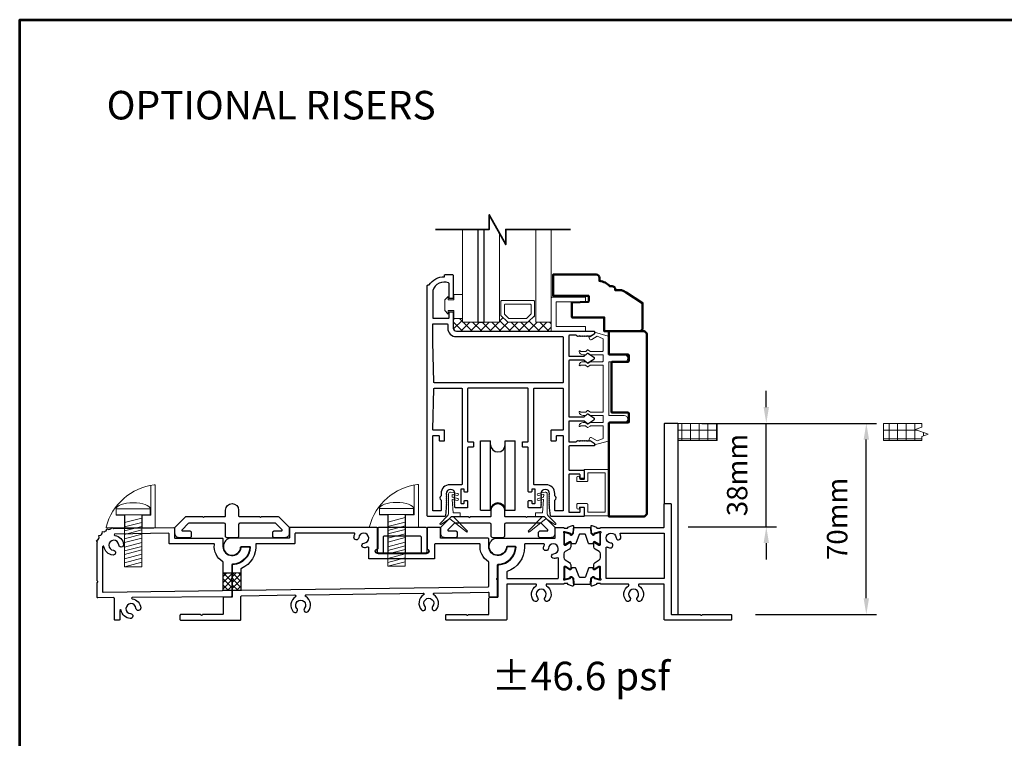
# Model space of a CAD drawing. Extents: x 3580 to 18535, y 9759 to 11775.
# Drawn here: x 17752 to 18115, y 10531 to 10795 of the extents above; entities that cross this region are included whole.
import ezdxf

# ---------------------------------------------------------------- set-up
doc = ezdxf.new("R2010")
doc.units = 0
doc.header["$LTSCALE"] = 250
doc.header["$MEASUREMENT"] = 0
doc.header["$PDMODE"] = 3
doc.header["$PDSIZE"] = -2
doc.layers.get('0').update_dxf_attribs({"color": 5, "linetype": 'CONTINUOUS', "lineweight": 20})
doc.layers.get('DEFPOINTS').update_dxf_attribs({"color": 2, "linetype": 'CONTINUOUS'})
for name, color, linetype, lineweight in [('1', 1, 'CONTINUOUS', 13), ('15A02$0$DIMENSION', 2, 'CONTINUOUS', 15), ('2', 2, 'CONTINUOUS', 25), ('6', 6, 'CONTINUOUS', 5), ('8', 7, 'CONTINUOUS', 35), ('9', 7, 'CONTINUOUS', 5), ('JAMB SEAL', 41, 'CONTINUOUS', 15), ('Symbol (ISO)', 7, 'CONTINUOUS', 15), ('Visible (ANSI)', 7, 'CONTINUOUS', 50)]:
    doc.layers.add(name, color=color, linetype=linetype, lineweight=lineweight)
for name, color, linetype in [('81020 DOOR PROFILE B', 90, 'CONTINUOUS'), ('LS-PP-003 THRESHOLD DRAIN', 31, 'CONTINUOUS'), ('Metal', 3, 'CONTINUOUS'), ('ROLLER', 33, 'CONTINUOUS')]:
    doc.layers.add(name, color=color, linetype=linetype)
doc.styles.add('Note Text (ISO)', font='tahoma.ttf')
doc.styles.add('ROMANS', font='romans')
doc.dimstyles.new('LWDEC', dxfattribs={"dimscale": 3, "dimtxt": 2.5, "dimasz": 2, "dimexe": 1.25, "dimexo": 3, "dimgap": 2, "dimtad": 1, "dimtoh": 1, "dimdec": 0, "dimzin": 11, "dimdsep": 46, "dimtxsty": 'ROMANS', "dimcen": 0, "dimdle": 1.5, "dimazin": 0, "dimtfac": 1, "dimtdec": 0, "dimtix": 1, "dimtmove": 0, "dimatfit": 3, "dimfxl": 0, "dimtzin": 0, "dimarcsym": 0})
pattern_1 = [(0, (9687.075, 7405.315), (0, 3.175), []), (90, (9687.075, 7405.315), (-3.175, 2e-16), [])]

# ---------------------------------------------------------------- blocks, each defined once
blk = doc.blocks.new('ROLLER')
for p, q in [((-0.25, -0.105), (-0.25, 0.895)), ((-0.25, 0.895), (-0.105, 0.895)), ((-0.25, -0.105), (-0.25, 0.895)), ((-0.25, 0.895), (-0.105, 0.895)), ((-0.105, -0.105), (-0.105, 0.895)), ((0.105, 0.895), (0.25, 0.895)), ((0.105, 0.895), (0.25, 0.895)), ((0.105, -0.105), (0.105, 0.895)), ((0.25, -0.105), (0.25, 0.895)), ((0.25, -0.105), (0.25, 0.895)), ((-0.25, -0.105), (-0.105, -0.105)), ((-0.25, -0.105), (-0.105, -0.105)), ((0.105, -0.105), (0.25, -0.105)), ((0.105, -0.105), (0.25, -0.105))]:
    blk.add_line(p, q)
for centre, start, end in [((0, 0.841), 180, 0), ((0, 0.841), 180, 0), ((0, -0.105), 0, 180), ((0, -0.105), 0, 180)]:
    blk.add_arc(centre, 0.105, start, end)
blk = doc.blocks.new('LS-PP-003 THRESHOLD DRAIN')
for p, q in [((0.005, 0.335), (0.005, 0.035)), ((0.705, 0.345), (0.015, 0.345)), ((0.715, 0.335), (0.715, 0.035)), ((0.085, 0.21), (0.085, -0.015)), ((0.625, 0.22), (0.095, 0.22)), ((0.635, 0.21), (0.635, -0.015)), ((0, -0.025), (0.075, -0.025)), ((0.72, -0.025), (0.645, -0.025))]:
    blk.add_line(p, q)
for centre, radius, start, end in [((0.015, 0.335), 0.01, 90, 180), ((0.705, 0.335), 0.01, 0, 90), ((0.095, 0.21), 0.01, 90, 180), ((0.625, 0.21), 0.01, 0, 90), ((0, 0), 0.025, 98.2132, 270), ((-0.005, 0.035), 0.01, 278.2132, 360), ((0.725, 0.035), 0.01, 180, 261.7868), ((0.72, 0), 0.025, 270, 81.7868), ((0.075, -0.015), 0.01, 270, 360), ((0.645, -0.015), 0.01, 180, 270)]:
    blk.add_arc(centre, radius, start, end)
blk = doc.blocks.new('screw')
for p, q in [((517.763, 145.567), (517.763, 145.479)), ((517.763, 145.567), (518.255, 145.567)), ((518.255, 145.479), (518.255, 145.567)), ((517.763, 145.479), (518.255, 145.479)), ((517.885, 144.729), (517.885, 145.479)), ((517.885, 145.369), (518.133, 145.434)), ((517.885, 145.304), (518.133, 145.368)), ((518.133, 145.479), (518.133, 144.729)), ((517.885, 145.248), (518.133, 145.313)), ((517.885, 145.197), (518.133, 145.262)), ((517.885, 145.134), (518.133, 145.199)), ((517.885, 145.079), (518.133, 145.144)), ((517.885, 145.013), (518.133, 145.078)), ((517.885, 144.958), (518.133, 145.023)), ((517.885, 144.907), (518.133, 144.972)), ((517.885, 144.844), (518.133, 144.909)), ((517.885, 144.786), (518.133, 144.851)), ((517.885, 144.729), (518.133, 144.794)), ((518.133, 144.729), (517.885, 144.729))]:
    blk.add_line(p, q)
blk.add_ellipse((518.009, 145.567), major_axis=(-0.246, 0), ratio=0.355691, start_param=3.141593, end_param=6.283185)
blk = doc.blocks.new('Short Stop')
blk.add_lwpolyline([(-2.77, 6.72, 0.490975), (-2.53, 6.4), (14.97, 6.4, 0.414214), (15.22, 6.66), (15.22, 21.99, 0.450914), (14.93, 22.25, 0.307236), (-2.77, 6.72)], format="xyb")
for points in [[(10.43, 6.4), (10.43, 11.08), (13.63, 11.08), (13.63, 22.04)], [(0.93, 14.26), (0.93, 11.08), (4.13, 11.08), (4.13, 6.4)], [(0.93, 11.08), (0.93, 11.22)]]:
    blk.add_lwpolyline(points)
at = {"xscale": 25.39999999999418, "yscale": 25.39999999999418, "zscale": 25.4}
blk.add_blockref('screw', (-13150.25, -3683.98), dxfattribs=at)
blk = doc.blocks.new('Tall Stop')
blk.add_lwpolyline([(5.15, -5.24, 0.414214), (5.4, -5.5), (22.91, -5.5, 0.414214), (23.17, -5.24), (23.17, 3.62, 0.414214), (22.91, 3.87), (20.37, 3.87, -0.414214), (20.12, 4.13), (20.12, 19.46, 0.450914), (19.83, 19.72, 0.307236), (2.13, 4.19, 0.490975), (2.37, 3.87), (4.88, 3.87, -0.414214), (5.13, 3.62), (5.13, -5.27)], format="xyb")
blk.add_lwpolyline([(5.83, 11.73), (5.83, 8.55), (9.03, 8.55), (9.03, -5.5), (15.33, -5.5), (15.33, 8.55), (18.53, 8.55), (18.53, 19.51)])
at = {"xscale": 25.39999999999418, "yscale": 25.39999999999418, "zscale": 25.4}
blk.add_blockref('screw', (-13145.35, -3686.51), dxfattribs=at)
blk = doc.blocks.new('*D1390')
at = {"layer": '2', "color": 0, "linetype": 'ByBlock', "lineweight": -2}
for p, q in [((18010.87, 10646.38), (18067.64, 10646.38)), ((18063.89, 10582.05), (18063.89, 10640.38)), ((18023.06, 10576.05), (18067.64, 10576.05))]:
    blk.add_line(p, q, dxfattribs=at)
at = {"layer": '2', "color": 0}
for points in [[(18062.89, 10640.38), (18064.89, 10640.38), (18063.89, 10646.38)], [(18062.89, 10582.05), (18064.89, 10582.05), (18063.89, 10576.05)]]:
    blk.add_solid(points, dxfattribs=at)
at = {"layer": 'DEFPOINTS', "color": 0}
for p in [(18001.87, 10646.38), (18063.89, 10646.38), (18014.06, 10576.05)]:
    blk.add_point(p, dxfattribs=at)
at = {"layer": '2', "color": 0, "insert": (18054.14, 10611.22), "char_height": 7.5, "attachment_point": 5, "rotation": 90, "style": 'ROMANS'}
blk.add_mtext('70mm', dxfattribs=at)
blk = doc.blocks.new('*D1391')
at = {"layer": '2', "color": 0, "linetype": 'ByBlock', "lineweight": -2}
for p, q in [((18027.09, 10652.38), (18027.09, 10658.38)), ((18003.41, 10646.38), (18030.84, 10646.38)), ((18027.09, 10608.34), (18027.09, 10646.38)), ((17998.29, 10608.34), (18030.84, 10608.34)), ((18027.09, 10602.34), (18027.09, 10596.34))]:
    blk.add_line(p, q, dxfattribs=at)
at = {"layer": '2', "color": 0}
for points in [[(18026.09, 10652.38), (18028.09, 10652.38), (18027.09, 10646.38)], [(18026.09, 10602.34), (18028.09, 10602.34), (18027.09, 10608.34)]]:
    blk.add_solid(points, dxfattribs=at)
at = {"layer": 'DEFPOINTS', "color": 0}
for p in [(17994.41, 10646.38), (18027.09, 10646.38), (17989.29, 10608.34)]:
    blk.add_point(p, dxfattribs=at)
at = {"layer": '2', "color": 0, "insert": (18017.34, 10627.36), "char_height": 7.5, "attachment_point": 5, "rotation": 90, "style": 'ROMANS'}
blk.add_mtext('38mm', dxfattribs=at)
blk = doc.blocks.new('break')
at = {"layer": '8'}
blk.add_lwpolyline([(-13.26, 0), (10.54, 0), (10.54, -5.56), (16.64, 5.39), (16.64, 0), (36.41, 0)], dxfattribs=at)

msp = doc.modelspace()

# ---------------------------------------------------------------- hatches: boundary and pattern name
h = msp.add_hatch()
h.set_pattern_fill('NET', color=256, scale=25.4, style=0)
h.set_pattern_definition(pattern_1)
edge = h.paths.add_edge_path()
edge.add_line((17994.63, 10640.03), (18009.01, 10640.03))
edge.add_line((17994.63, 10640.03), (17994.63, 10646.38))
edge.add_line((17992.23, 10646.38), (18009.01, 10646.38))
edge.add_line((18009.01, 10640.03), (18009.01, 10646.38))
h = msp.add_hatch()
h.set_pattern_fill('NET', color=256, scale=25.4, style=0)
h.set_pattern_definition(pattern_1)
h.paths.add_polyline_path([(18070.27, 10646.38), (18084.27, 10646.38), (18084.27, 10645.01), (18081.85, 10644.13), (18086.68, 10642.37), (18084.27, 10641.49), (18084.27, 10640.03), (18070.27, 10640.03)])
at = {"layer": '15A02$0$DIMENSION'}
h = msp.add_hatch(dxfattribs=at)
h.set_pattern_fill('ANSI37', color=251, scale=20, angle=180, style=0)
h.set_pattern_definition([(225, (15107.7816, 18225.3882), (1.76776695, -1.76776695), []), (315, (15107.7816, 18225.3882), (1.76776695, 1.76776695), [])])
h.paths.add_polyline_path([(17915.28, 10684.95), (17911.86, 10684.95), (17911.86, 10681.45), (17913.04, 10680.27), (17947.99, 10680.26), (17947.99, 10683.59), (17942.28, 10683.59), (17941.76, 10685.97), (17939.28, 10683.59), (17931.99, 10683.59), (17929.43, 10686.15), (17928.98, 10686.15), (17928.98, 10683.59), (17915.28, 10683.59)])

# ---------------------------------------------------------------- linework, layer by layer
for p, q in [((17967.09, 10667.53), (17967.09, 10650.76)), ((17992.23, 10646.38), (18009.01, 10646.38)), ((18070.27, 10646.38), (18084.27, 10646.38)), ((18070.27, 10646.38), (18070.27, 10640.03)), ((17994.63, 10640.03), (18009.01, 10640.03)), ((18070.27, 10640.03), (18084.27, 10640.03)), ((17958.84, 10626.25), (17959.86, 10626.25)), ((17958.84, 10615.58), (17959.86, 10615.58)), ((17952.61, 10608.08), (17952.61, 10608.08)), ((17892.94, 10598.36), (17892.81, 10598.48)), ((17893.3, 10598.36), (17893.43, 10598.48)), ((17952.61, 10587.28), (17952.61, 10587.28)), ((18014.31, 10574.02), (18014.31, 10574.02))]:
    msp.add_line(p, q)
at = {"linetype": 'Continuous'}
msp.add_lwpolyline([(18084.27, 10646.38), (18084.27, 10645.01), (18081.85, 10644.13), (18086.68, 10642.37), (18084.27, 10641.49), (18084.27, 10640.03)], dxfattribs=at)
for centre, radius, start, end in [((17962.58, 10677.68), 0.61, 116.3714, 121.9719), ((17962.58, 10640.61), 0.61, 238.0281, 243.6286), ((17892.63, 10598.3), 0.254, 45, 90), ((17893.12, 10598.54), 0.254, 225, 315), ((17893.61, 10598.3), 0.254, 90, 135)]:
    msp.add_arc(centre, radius, start, end)
at = {"layer": '1'}
for points in [[(17915.28, 10717.7), (17915.28, 10683.57), (17920.98, 10683.57), (17920.98, 10717.7)], [(17923.28, 10717.7), (17923.28, 10683.57), (17928.98, 10683.57), (17928.98, 10716.16)], [(17942.28, 10717.7), (17942.28, 10683.57), (17947.99, 10683.57), (17947.99, 10717.7)]]:
    msp.add_lwpolyline(points, dxfattribs=at)
for points in [[(17929.69, 10691.51, 0.414214), (17929.43, 10691.26), (17929.43, 10686.13, 0.198912), (17929.51, 10685.95), (17931.81, 10683.65, 0.198912), (17931.99, 10683.57), (17939.28, 10683.57, 0.198912), (17939.46, 10683.65), (17941.76, 10685.95, 0.198912), (17941.83, 10686.13), (17941.83, 10691.26, 0.414214), (17941.58, 10691.51)], [(17931, 10690.19, 0.414214), (17930.75, 10689.94), (17930.75, 10686.67, 0.198912), (17930.82, 10686.49), (17932.35, 10684.96, 0.198912), (17932.53, 10684.89), (17938.73, 10684.89, 0.198912), (17938.91, 10684.96), (17940.45, 10686.49, 0.198912), (17940.52, 10686.67), (17940.52, 10689.94, 0.414214), (17940.27, 10690.19)]]:
    msp.add_lwpolyline(points, format="xyb", close=True, dxfattribs=at)
at = {"layer": '2'}
msp.add_line((18009.01, 10640.03), (18009.01, 10646.38), dxfattribs=at)
msp.add_lwpolyline([(17920.98, 10717.7), (17920.98, 10683.57), (17923.28, 10683.57), (17923.28, 10717.7)], dxfattribs=at)
at = {"layer": '6'}
msp.add_lwpolyline([(17910.07, 10687.85), (17912.11, 10687.85), (17912.11, 10684.93), (17915.28, 10684.93), (17915.28, 10693.82), (17912.11, 10693.82), (17912.11, 10691.79), (17910.07, 10691.79), (17910.07, 10693.06), (17908.8, 10691.79), (17908.8, 10687.85), (17910.07, 10686.58)], close=True, dxfattribs=at)
for points in [[(17947.99, 10680.24), (17947.99, 10692.59, -0.414214), (17948.24, 10692.84), (17960.34, 10692.84, -0.414214), (17960.59, 10692.59), (17960.59, 10691.33, -0.414214), (17960.34, 10691.08), (17950, 10691.08, 0.414214), (17949.75, 10690.82), (17949.75, 10682.25, 0.414214), (17950, 10682), (17960.34, 10682, -0.414214), (17960.59, 10681.75), (17960.59, 10680.24)], [(17961.38, 10613.93, 0.414214), (17961.64, 10613.68), (17967.6, 10613.68, 0.414214), (17967.86, 10613.93), (17967.86, 10627.9, 0.414214), (17967.6, 10628.16), (17961.64, 10628.16, 0.414214), (17961.38, 10627.9), (17961.38, 10625.24, -0.414214), (17961.13, 10624.98), (17957.57, 10624.98, -0.414214), (17957.32, 10625.24), (17957.32, 10626.51, -1), (17958.33, 10626.51, 0.414214), (17958.59, 10626.25), (17959.86, 10626.25, 0.414214), (17960.11, 10626.51), (17960.11, 10629.17, -0.414214), (17960.37, 10629.43), (17968.87, 10629.43, -0.414214), (17969.13, 10629.17), (17969.13, 10612.66, -0.414214), (17968.87, 10612.41), (17960.37, 10612.41, -0.414214), (17960.11, 10612.66), (17960.11, 10615.33, 0.414214), (17959.86, 10615.58), (17958.59, 10615.58, 0.414214), (17958.33, 10615.33, -1), (17957.32, 10615.33), (17957.32, 10616.6, -0.414214), (17957.57, 10616.85), (17961.13, 10616.85, -0.414214), (17961.38, 10616.6)]]:
    msp.add_lwpolyline(points, format="xyb", close=True, dxfattribs=at)
msp.add_lwpolyline([(17967.09, 10669.31, -0.414214), (17966.83, 10669.05), (17962.48, 10669.05, 0.146131), (17962.34, 10669.01), (17961.46, 10668.44, -0.337798), (17961.31, 10668.45), (17960.73, 10668.98, 0.18912), (17960.56, 10669.05), (17959.72, 10669.05, 0.37102), (17958.2, 10667.78, 1), (17958.7, 10667.78), (17960.56, 10667.78, -0.18912), (17960.73, 10667.71), (17961.31, 10667.18, 0.337798), (17961.46, 10667.17), (17962.34, 10667.74, -0.146131), (17962.48, 10667.78), (17966.83, 10667.78, -0.414214), (17967.09, 10667.53), (17967.09, 10650.76, -0.414214), (17966.83, 10650.51), (17962.4, 10650.51), (17961.48, 10651.11, 0.337798), (17961.32, 10651.1), (17960.67, 10650.51), (17958.7, 10650.51, 1), (17958.2, 10650.51, 0.37102), (17959.72, 10649.24), (17960.67, 10649.24), (17961.32, 10649.83, -0.337798), (17961.48, 10649.84), (17962.4, 10649.24), (17966.83, 10649.24, -0.414214), (17967.09, 10648.99), (17967.09, 10646.95, -0.414214), (17966.83, 10646.7), (17962.48, 10646.7, 0.146131), (17962.34, 10646.66), (17961.46, 10646.08, -0.337798), (17961.31, 10646.1), (17960.73, 10646.63, 0.18912), (17960.56, 10646.7), (17959.72, 10646.7, 0.37102), (17958.2, 10645.43, 1), (17958.7, 10645.43), (17960.56, 10645.43, -0.18912), (17960.73, 10645.36), (17961.31, 10644.83, 0.337798), (17961.46, 10644.81), (17962.34, 10645.39, -0.146131), (17962.48, 10645.43), (17966.83, 10645.43, -0.414214), (17967.09, 10645.18), (17967.09, 10640.96, -0.362496), (17966.88, 10640.71), (17964.89, 10639.89), (17962.95, 10641.09, 0.509383), (17962.01, 10640.81), (17961.75, 10640.1), (17962.01, 10639.84), (17962.26, 10640.1), (17963.79, 10639.14, -0.259038), (17963.91, 10638.93), (17963.91, 10638.42), (17968.91, 10639.79, 0.362496), (17969.12, 10640.04), (17969.12, 10646.7), (17974.83, 10646.7, 1), (17974.83, 10649.24), (17969.12, 10649.24), (17969.12, 10669.05), (17974.83, 10669.05, 1), (17974.83, 10671.59), (17969.12, 10671.59), (17969.12, 10678.25, 0.362496), (17968.91, 10678.5), (17963.91, 10679.87), (17963.91, 10679.36, -0.259038), (17963.79, 10679.15), (17962.26, 10678.2), (17962.01, 10678.45), (17961.75, 10678.2), (17962.01, 10677.48, 0.509383), (17962.95, 10677.2), (17964.89, 10678.4), (17966.88, 10677.58, -0.362496), (17967.09, 10677.33), (17967.09, 10673.12, -0.414214), (17966.83, 10672.86), (17962.4, 10672.86), (17961.48, 10673.47, 0.337798), (17961.32, 10673.45), (17960.67, 10672.86), (17958.7, 10672.86, 1), (17958.2, 10672.86, 0.37102), (17959.72, 10671.59), (17960.67, 10671.59), (17961.32, 10672.18, -0.337798), (17961.48, 10672.2), (17962.4, 10671.59), (17966.83, 10671.59, -0.414214), (17967.09, 10671.34), (17967.09, 10669.31), (17967.09, 10671.34)], format="xyb", dxfattribs=at)
at = {"layer": '81020 DOOR PROFILE B'}
for points in [[(17947.38, 10615.3), (17947.38, 10616.01), (17947.13, 10616.26), (17947.38, 10616.51), (17947.13, 10616.76), (17947.38, 10617.01), (17947.13, 10617.26), (17947.38, 10617.51), (17947.13, 10617.76), (17947.38, 10618.01), (17947.13, 10618.26), (17947.38, 10618.51), (17947.13, 10618.76), (17947.38, 10619.01), (17947.13, 10619.26), (17947.38, 10619.51), (17947.13, 10619.76), (17947.38, 10620.01), (17947.13, 10620.26), (17947.38, 10620.51, 1), (17944.18, 10620.51), (17944.43, 10620.26), (17944.18, 10620.01), (17944.43, 10619.76), (17944.18, 10619.51), (17944.43, 10619.26), (17944.18, 10619.01), (17944.43, 10618.76), (17944.18, 10618.51), (17944.43, 10618.26), (17944.18, 10618.01), (17944.43, 10617.76), (17944.18, 10617.51), (17944.43, 10617.26), (17944.18, 10617.01), (17944.43, 10616.76), (17944.18, 10616.51), (17944.43, 10616.26), (17944.18, 10616.01), (17944.18, 10615.55, -0.414214), (17943.93, 10615.3), (17939.78, 10615.3, -0.414214), (17939.53, 10615.55), (17939.53, 10617.75, -0.414214), (17939.78, 10618), (17940.53, 10618, -0.414214), (17940.78, 10617.75), (17940.78, 10617.15, 0.414214), (17941.03, 10616.9), (17941.83, 10616.9, 0.414214), (17942.08, 10617.15), (17942.08, 10621.96, 0.414214), (17941.83, 10622.21), (17941.03, 10622.21, 0.414214), (17940.78, 10621.96), (17940.78, 10621.36, -0.414214), (17940.53, 10621.11), (17939.78, 10621.11, -0.414214), (17939.53, 10621.36), (17939.53, 10637.36, 0.414214), (17939.28, 10637.61), (17937.62, 10637.61, -0.414214), (17937.37, 10637.86), (17937.37, 10639.36, -0.414214), (17937.62, 10639.61), (17939.28, 10639.61, 0.414214), (17939.53, 10639.86), (17939.53, 10659.06, 0.414214), (17939.28, 10659.31), (17917.43, 10659.31, 0.414214), (17917.18, 10659.06), (17917.18, 10639.86, 0.414214), (17917.43, 10639.61), (17919.09, 10639.61, -0.414214), (17919.34, 10639.36), (17919.34, 10637.86, -0.414214), (17919.09, 10637.61), (17917.43, 10637.61, 0.414214), (17917.18, 10637.36), (17917.18, 10621.36, -0.414214), (17916.93, 10621.11), (17916.19, 10621.11, -0.414214), (17915.94, 10621.36), (17915.94, 10621.96, 0.414214), (17915.69, 10622.21), (17914.89, 10622.21, 0.414214), (17914.64, 10621.96), (17914.64, 10617.15, 0.414214), (17914.89, 10616.9), (17915.69, 10616.9, 0.414214), (17915.94, 10617.15), (17915.94, 10617.75, -0.414214), (17916.19, 10618), (17916.93, 10618, -0.414214), (17917.18, 10617.75), (17917.18, 10615.55, -0.414214), (17916.93, 10615.3), (17912.79, 10615.3, -0.414214), (17912.54, 10615.55), (17912.54, 10616.01), (17912.29, 10616.26), (17912.54, 10616.51), (17912.29, 10616.76), (17912.54, 10617.01), (17912.29, 10617.26), (17912.54, 10617.51), (17912.29, 10617.76), (17912.54, 10618.01), (17912.29, 10618.26), (17912.54, 10618.51), (17912.29, 10618.76), (17912.54, 10619.01), (17912.29, 10619.26), (17912.54, 10619.51), (17912.29, 10619.76), (17912.54, 10620.01), (17912.29, 10620.26), (17912.54, 10620.51, 1), (17909.34, 10620.51), (17909.59, 10620.26), (17909.34, 10620.01), (17909.59, 10619.76), (17909.34, 10619.51), (17909.59, 10619.26), (17909.34, 10619.01), (17909.59, 10618.76), (17909.34, 10618.51), (17909.59, 10618.26), (17909.34, 10618.01), (17909.59, 10617.76), (17909.34, 10617.51), (17909.59, 10617.26), (17909.34, 10617.01), (17909.59, 10616.76), (17909.34, 10616.51), (17909.59, 10616.26), (17909.34, 10616.01), (17909.34, 10615.3), (17909.04, 10612.38, -0.384866), (17908.79, 10612.16), (17902.59, 10612.16, -0.414214), (17902.34, 10612.41), (17902.34, 10697.01, -0.414214), (17902.59, 10697.26), (17903.1, 10697.26, -0.260412), (17908.66, 10700.31), (17908.66, 10700.81, -0.414214), (17908.91, 10701.06), (17911.61, 10701.06, -0.414214), (17911.86, 10700.81), (17911.86, 10692.51, -0.414214), (17911.61, 10692.26), (17910.61, 10692.26, -0.414214), (17910.36, 10692.51), (17910.36, 10697.78, 0.312101), (17910.2, 10698.02, 0.424167), (17904.35, 10695.25, 0.081895), (17904.34, 10695.17), (17904.34, 10685.26, 0.414214), (17904.59, 10685.01), (17910.11, 10685.01, 0.414214), (17910.36, 10685.26), (17910.36, 10687.16, -0.414214), (17910.61, 10687.41), (17911.61, 10687.41, -0.414214), (17911.86, 10687.16), (17911.86, 10681.43, 0.414214), (17913.04, 10680.26), (17963.66, 10680.26, -0.414214), (17963.91, 10680.01), (17963.91, 10679.43, -0.258618), (17963.79, 10679.21), (17962.26, 10678.26), (17962, 10678.51), (17961.75, 10678.26), (17961.49, 10678.51), (17961.24, 10678.26), (17960.98, 10678.51), (17960.72, 10678.26), (17960.47, 10678.51), (17960.21, 10678.26), (17959.96, 10678.51), (17959.7, 10678.26), (17959.45, 10678.51), (17959.19, 10678.26), (17958.94, 10678.51), (17958.68, 10678.26), (17958.42, 10678.51), (17958.17, 10678.26), (17957.91, 10678.51), (17957.66, 10678.26), (17957.17, 10678.76), (17954.63, 10678.76, 0.414214), (17954.38, 10678.51), (17954.38, 10671.32, 0.414214), (17954.63, 10671.07), (17959.95, 10671.07, 0.180829), (17960.12, 10671.13), (17961.31, 10672.17, -0.339454), (17961.46, 10672.17), (17963.59, 10670.74, -0.531709), (17963.59, 10669.91), (17961.46, 10668.47, -0.339454), (17961.31, 10668.48), (17960.12, 10669.51, 0.180829), (17959.95, 10669.57), (17954.63, 10669.57, 0.414214), (17954.38, 10669.32), (17954.38, 10648.99, 0.414214), (17954.63, 10648.74), (17959.95, 10648.74, 0.180829), (17960.12, 10648.8), (17961.31, 10649.84, -0.339454), (17961.46, 10649.84), (17963.59, 10648.41, -0.531709), (17963.59, 10647.58), (17961.46, 10646.14, -0.339454), (17961.31, 10646.15), (17960.12, 10647.18, 0.180829), (17959.95, 10647.24), (17954.63, 10647.24, 0.414214), (17954.38, 10646.99), (17954.38, 10639.81, 0.414214), (17954.63, 10639.56), (17957.17, 10639.56), (17957.66, 10640.06), (17957.91, 10639.81), (17958.17, 10640.06), (17958.42, 10639.81), (17958.68, 10640.06), (17958.94, 10639.81), (17959.19, 10640.06), (17959.45, 10639.81), (17959.7, 10640.06), (17959.96, 10639.81), (17960.21, 10640.06), (17960.47, 10639.81), (17960.72, 10640.06), (17960.98, 10639.81), (17961.24, 10640.06), (17961.49, 10639.81), (17961.75, 10640.06), (17962, 10639.81), (17962.26, 10640.06), (17963.79, 10639.1, -0.258618), (17963.91, 10638.89), (17963.91, 10638.31, -0.414214), (17963.66, 10638.06), (17954.63, 10638.06, 0.414214), (17954.38, 10637.81), (17954.38, 10629.41, 0.414214), (17954.63, 10629.16), (17959.85, 10629.16, -0.414214), (17960.1, 10628.91), (17960.1, 10626.01, -0.414214), (17959.85, 10625.76), (17958.85, 10625.76, -0.414214), (17958.6, 10626.01), (17958.6, 10627.41, 0.414214), (17958.35, 10627.66), (17954.63, 10627.66, 0.414214), (17954.38, 10627.41), (17954.38, 10613.91, 0.414214), (17954.63, 10613.66), (17958.35, 10613.66, 0.414214), (17958.6, 10613.91), (17958.6, 10615.31, -0.414214), (17958.85, 10615.56), (17959.85, 10615.56, -0.414214), (17960.1, 10615.31), (17960.1, 10612.41, -0.414214), (17959.85, 10612.16), (17947.92, 10612.16, -0.384866), (17947.67, 10612.38)], [(17952.38, 10661.56, -0.414214), (17952.13, 10661.31), (17904.98, 10661.31, -0.406566), (17904.73, 10661.55), (17904.34, 10676.41, -0.006545), (17904.34, 10676.49), (17904.34, 10682.76, -0.414214), (17904.59, 10683.01), (17909.61, 10683.01, -0.414214), (17909.86, 10682.76), (17909.86, 10681.43, 0.414214), (17913.04, 10678.26), (17952.13, 10678.26, -0.414214), (17952.38, 10678.01)], [(17915.18, 10624.06, -0.414214), (17914.93, 10623.81), (17910.61, 10623.81, 0.414214), (17907.44, 10620.63), (17907.44, 10619.72, 0.683303), (17907.44, 10618.19), (17907.44, 10614.41, -0.414214), (17907.19, 10614.16), (17904.59, 10614.16, -0.414214), (17904.34, 10614.41), (17904.34, 10641.66, -0.414214), (17904.59, 10641.91), (17906.49, 10641.91, -0.414214), (17906.74, 10641.66), (17906.74, 10640.16, 0.414214), (17906.99, 10639.91), (17908.49, 10639.91, 0.414214), (17908.74, 10640.16), (17908.74, 10643.66, 0.414214), (17908.49, 10643.91), (17904.59, 10643.91, -0.421902), (17904.34, 10644.16), (17904.73, 10659.06, -0.406566), (17904.98, 10659.31), (17914.93, 10659.31, -0.414214), (17915.18, 10659.06)], [(17952.38, 10644.16, -0.414214), (17952.13, 10643.91), (17948.09, 10643.91, 0.414214), (17947.84, 10643.66), (17947.84, 10640.16, 0.414214), (17948.09, 10639.91), (17949.59, 10639.91, 0.414214), (17949.84, 10640.16), (17949.84, 10641.66, -0.414214), (17950.09, 10641.91), (17952.13, 10641.91, -0.414214), (17952.38, 10641.66), (17952.38, 10614.41, -0.414214), (17952.13, 10614.16), (17949.53, 10614.16, -0.414214), (17949.28, 10614.41), (17949.28, 10618.19, 0.683303), (17949.28, 10619.72), (17949.28, 10620.63, 0.414214), (17946.1, 10623.81), (17941.78, 10623.81, -0.414214), (17941.53, 10624.06), (17941.53, 10659.06, -0.414214), (17941.78, 10659.31), (17952.13, 10659.31, -0.414214), (17952.38, 10659.06)], [(17962.9, 10589.41), (17963.26, 10589.77, -0.554785), (17963.59, 10589.71), (17963.64, 10589.54, 0.267949), (17963.82, 10589.36), (17965.77, 10588.84, 0.065543), (17965.84, 10588.83), (17966.11, 10588.83, 0.738745), (17966.22, 10589.19, -0.248493), (17966.11, 10589.4), (17966.11, 10593.47, 0.414214), (17965.85, 10593.73), (17965.51, 10593.73), (17963.91, 10592.76, -0.585698), (17963.61, 10592.93), (17963.61, 10594.35, -0.261413), (17964.08, 10595.2), (17965.63, 10596.14, 0.261413), (17966.11, 10597), (17966.11, 10598.36, 0.261413), (17965.63, 10599.21), (17964.08, 10600.16, -0.261413), (17963.61, 10601.01), (17963.61, 10602.43, -0.585698), (17963.91, 10602.6), (17965.51, 10601.63), (17965.85, 10601.63, 0.414214), (17966.11, 10601.88), (17966.11, 10605.96, -0.248493), (17966.22, 10606.17, 0.738745), (17966.11, 10606.53), (17965.84, 10606.53, 0.065543), (17965.77, 10606.52), (17963.82, 10606, 0.267949), (17963.64, 10605.82), (17963.59, 10605.65, -0.554785), (17963.26, 10605.59), (17962.9, 10605.95, -0.176327), (17962.83, 10606.11), (17962.61, 10608.61, -0.539026), (17962.88, 10608.82), (17964.61, 10608.24), (17964.61, 10608.08, 0.414214), (17964.86, 10607.83), (17965.85, 10607.83, 0.414214), (17966.11, 10608.08), (17989.29, 10608.08, 0.414214), (17989.55, 10608.34), (17989.55, 10616.63, -0.414214), (17989.8, 10616.88), (17991.83, 10616.88, -0.414214), (17992.09, 10616.63), (17992.09, 10576.31, 0.414214), (17992.34, 10576.05), (18002.71, 10576.05, -0.198912), (18002.89, 10575.98), (18003.02, 10575.85, 0.414214), (18003.38, 10575.85), (18003.51, 10575.98, -0.198912), (18003.69, 10576.05), (18014.06, 10576.05, -0.414214), (18014.31, 10575.8), (18014.31, 10574.28, -0.414214), (18014.06, 10574.02), (17989.8, 10574.02, -0.414214), (17989.55, 10574.28), (17989.55, 10587.02, 0.414214), (17989.29, 10587.28), (17980.31, 10587.28, 0.414214), (17980.06, 10587.02), (17980.06, 10586.83, 0.260291), (17980.18, 10586.61, -0.460665), (17981.03, 10581.18, -1), (17979.68, 10582.34, 2.183355), (17976.89, 10582.33, -1), (17975.55, 10581.16, -0.46286), (17976.38, 10586.61, 0.260291), (17976.5, 10586.83), (17976.5, 10587.02, 0.414214), (17976.25, 10587.28), (17966.11, 10587.28, 0.414214), (17965.85, 10587.53), (17964.86, 10587.53, 0.414214), (17964.61, 10587.28), (17964.61, 10587.12), (17962.88, 10586.54, -0.539026), (17962.61, 10586.75), (17962.83, 10589.25, -0.176327)], [(17853.93, 10606.05, 0.414214), (17853.67, 10605.8), (17853.67, 10602.37, -0.414214), (17853.42, 10602.11), (17839.47, 10602.11, 0.439289), (17839.21, 10601.84, -0.323674), (17833.94, 10593.06, 0.300396), (17833.78, 10592.83), (17833.78, 10585.27, 0.418356), (17834.04, 10585.01), (17830.61, 10584.96), (17834.04, 10585.01), (17924.77, 10586.29, 0.410084), (17925.02, 10586.55), (17925.02, 10595.3, 0.261719), (17924.9, 10595.51, -0.291994), (17921.8, 10601.83, 0.447554), (17921.55, 10602.11), (17905.31, 10602.11, 0.414214), (17905.06, 10601.86), (17905.06, 10596.78, -0.414214), (17904.8, 10596.52), (17881.06, 10596.52, -0.414214), (17880.8, 10596.78), (17880.8, 10600.68, 0.544055), (17880.45, 10600.91, -0.08648), (17879.24, 10600.6, -1), (17879.1, 10602.37, 2.183355), (17877.12, 10604.34, -1), (17875.35, 10604.46, -0.088303), (17875.66, 10605.69, 0.544055), (17875.43, 10606.05)], [(17968.14, 10600.68, -0.544055), (17968.5, 10600.91, 0.08648), (17969.7, 10600.6, 1), (17969.84, 10602.37, -2.183355), (17971.82, 10604.34, 1), (17973.59, 10604.46, 0.088303), (17973.28, 10605.69, -0.544055), (17973.51, 10606.05), (17989.29, 10606.05, -0.414214), (17989.55, 10605.8), (17989.55, 10589.56, -0.414214), (17989.29, 10589.31), (17968.39, 10589.31, -0.414214), (17968.14, 10589.56)], [(17945.12, 10600.52, -0.088303), (17945.43, 10601.75, 0.544055), (17945.2, 10602.11), (17938.43, 10602.11, 0.406891), (17938.18, 10601.87), (17938.18, 10600.85, -0.306571), (17931.74, 10591.84, 0.31344), (17931.57, 10591.6), (17931.57, 10589.56, 0.414214), (17931.83, 10589.31), (17950.32, 10589.31, 0.414214), (17950.57, 10589.56), (17950.57, 10596.74, 0.544055), (17950.22, 10596.97, -0.08648), (17949.01, 10596.66, -1), (17948.87, 10598.44, 2.183355), (17946.9, 10600.4, -1)]]:
    msp.add_lwpolyline(points, format="xyb", close=True, dxfattribs=at)
for points in [[(17789.23, 10577.61), (17789.23, 10574.28, -0.414214), (17788.98, 10574.02), (17787.46, 10574.02, -0.414214), (17787.2, 10574.28), (17787.2, 10582.02, 0.416469), (17786.95, 10582.28), (17781.11, 10582.23, -0.416469), (17780.85, 10582.49), (17780.85, 10587.65, -0.198912), (17780.93, 10587.83), (17781.05, 10587.95, 0.414214), (17781.05, 10588.31), (17780.93, 10588.44, -0.198912), (17780.85, 10588.62), (17780.85, 10601.32, -0.054252), (17781, 10602.68), (17780.64, 10603.32), (17781.31, 10603.7, -0.029616), (17781.64, 10604.37), (17781.48, 10605.1), (17782.22, 10605.26, -0.030078), (17782.73, 10605.83), (17782.8, 10606.58), (17783.55, 10606.51, -0.03019), (17784.2, 10606.91), (17784.5, 10607.62), (17785.17, 10607.33, -0.030913), (17785.93, 10607.54), (17786.43, 10608.13), (17786.99, 10607.66), (17809.11, 10608.07, -0.425405), (17809.38, 10607.82), (17809.38, 10604.4, 0.414214), (17809.63, 10604.14), (17826.9, 10604.14, -0.414214), (17827.16, 10603.89), (17827.16, 10601.1, 0.941728), (17833.84, 10600.7, -0.379486), (17834.09, 10600.92), (17836.77, 10600.92, -0.434535), (17837.02, 10600.65, -0.387703), (17830.66, 10594.57, 0.407646), (17830.41, 10594.32), (17830.41, 10589.53, -0.198912), (17830.33, 10589.35), (17830.21, 10589.23, 0.414214), (17830.21, 10588.87), (17830.33, 10588.74, -0.198912), (17830.41, 10588.56), (17830.41, 10582.87, -0.412135), (17830.15, 10582.61), (17793.78, 10582.33, 0.922625), (17793.76, 10581.83, -0.356765), (17796.93, 10578.51, -1), (17795.15, 10578.38, 2.183355), (17793.19, 10576.4, -1), (17793.06, 10574.62, -0.351206), (17789.74, 10577.69, 0.927759), (17789.23, 10577.66)], [(17884.23, 10598.56), (17892.63, 10598.56), (17883.98, 10598.56, -0.881018), (17883.78, 10600.06, 0.341999), (17883.98, 10600.3), (17883.98, 10607.83, 0.414214), (17883.72, 10608.08), (17851.9, 10608.08, 0.414214), (17851.64, 10607.83), (17851.64, 10604.4, -0.414214), (17851.39, 10604.14), (17829.62, 10604.14, 1.910625), (17833.67, 10600.86, -0.392661), (17833.93, 10601.1), (17836.95, 10601.1, -0.425795), (17837.21, 10600.83, -0.387949), (17830.85, 10594.4, 0.39932), (17830.61, 10594.15), (17830.61, 10589.53, 0.198912), (17830.68, 10589.35), (17830.81, 10589.23, -0.414214), (17830.81, 10588.87), (17830.68, 10588.74, 0.198912), (17830.61, 10588.56), (17830.61, 10582.66, -0.40311), (17830.37, 10582.41), (17827.48, 10582.39, 0.41213), (17827.23, 10582.14), (17827.23, 10576.31, -0.414214), (17826.98, 10576.05), (17819.78, 10576.05, 0.198912), (17819.6, 10575.98), (17819.47, 10575.85, -0.414214), (17819.11, 10575.85), (17818.99, 10575.98, 0.198912), (17818.81, 10576.05), (17811.61, 10576.05, 0.414214), (17811.36, 10575.8), (17811.36, 10574.28, 0.414214), (17811.61, 10574.02), (17833.53, 10574.02, 0.414214), (17833.78, 10574.28), (17833.78, 10574.77), (17833.78, 10582.73, -0.410084), (17834.04, 10582.98), (17853.67, 10583.26, -0.414214), (17853.93, 10583.01), (17853.93, 10582.81, -0.260291), (17853.82, 10582.6, 0.46286), (17853.06, 10577.13, 1), (17854.39, 10578.31, -2.183355), (17857.17, 10578.36, 1), (17858.54, 10577.23, 0.460665), (17857.61, 10582.65, -0.260291), (17857.49, 10582.86), (17857.49, 10583.06, -0.414214), (17857.74, 10583.31), (17900.84, 10583.92, -0.414214), (17901.1, 10583.67), (17901.1, 10583.48, -0.260291), (17900.98, 10583.26, 0.460665), (17900.18, 10577.82, 1), (17901.52, 10578.99, -2.183355), (17904.31, 10579, 1), (17905.66, 10577.84, 0.46286), (17904.78, 10583.29, -0.260291), (17904.66, 10583.51), (17904.66, 10583.7, -0.414214), (17904.91, 10583.95), (17924.76, 10584.26, -0.418356), (17925.02, 10584.01), (17925.02, 10582.85, 0.4163), (17925.28, 10582.59), (17927.94, 10582.61, 0.41213), (17928.2, 10582.87), (17928.2, 10588.64, 0.198912), (17928.12, 10588.82), (17928, 10588.94, -0.414214), (17928, 10589.3), (17928.12, 10589.43, 0.198912), (17928.2, 10589.61), (17928.2, 10594.32, -0.407646), (17928.45, 10594.57, 0.387703), (17934.81, 10600.65, 0.434535), (17934.56, 10600.92), (17931.88, 10600.92, 0.379486), (17931.63, 10600.7, -0.941728), (17924.95, 10601.1), (17924.95, 10603.89, 0.414214), (17924.69, 10604.14), (17907.42, 10604.14, -0.414214), (17907.17, 10604.4), (17907.17, 10607.83, 0.414214), (17906.91, 10608.08), (17902.52, 10608.08, 0.414214), (17902.26, 10607.83), (17902.26, 10600.3, 0.341999), (17902.45, 10600.06, -0.881018), (17902.26, 10598.56), (17893.61, 10598.56), (17902.01, 10598.56)], [(17955.11, 10602.44), (17955.11, 10601.01, -0.261413), (17954.63, 10600.16), (17953.08, 10599.21, 0.261413), (17952.61, 10598.36), (17952.61, 10597, 0.261413), (17953.08, 10596.14), (17954.63, 10595.2, -0.261413), (17955.11, 10594.35), (17955.11, 10592.93, -0.585698), (17954.8, 10592.76), (17953.21, 10593.73), (17952.86, 10593.73, 0.414214), (17952.61, 10593.47), (17952.61, 10589.4, -0.248493), (17952.49, 10589.19, 0.738745), (17952.61, 10588.83), (17952.87, 10588.83, 0.065543), (17952.94, 10588.84), (17954.9, 10589.36, 0.267949), (17955.08, 10589.54), (17955.12, 10589.71, -0.554785), (17955.45, 10589.77), (17955.81, 10589.41, -0.176327), (17955.88, 10589.25), (17956.1, 10586.76, -0.567521), (17955.84, 10586.54), (17954.1, 10587.12), (17954.1, 10587.28, 0.414214), (17953.85, 10587.53), (17952.86, 10587.53, 0.414214), (17952.61, 10587.28), (17946.31, 10587.28, 0.414214), (17946.05, 10587.02), (17946.05, 10586.83, 0.260291), (17946.17, 10586.61, -0.460665), (17947.02, 10581.18, -1), (17945.67, 10582.34, 2.183355), (17942.88, 10582.33, -1), (17941.54, 10581.16, -0.46286), (17942.38, 10586.61, 0.260291), (17942.5, 10586.83), (17942.5, 10587.02, 0.414214), (17942.24, 10587.28), (17931.83, 10587.28, 0.414214), (17931.57, 10587.02), (17931.57, 10574.77), (17931.57, 10574.28, -0.414214), (17931.32, 10574.02), (17909.38, 10574.02, -0.414214), (17909.12, 10574.28), (17909.12, 10575.8, -0.414214), (17909.38, 10576.05), (17916.59, 10576.05, -0.198912), (17916.77, 10575.98), (17916.89, 10575.85, 0.414214), (17917.25, 10575.85), (17917.38, 10575.98, -0.198912), (17917.56, 10576.05), (17924.77, 10576.05, 0.414214), (17925.02, 10576.31), (17925.02, 10582.14, -0.41213), (17925.27, 10582.39), (17928.16, 10582.41, 0.40311), (17928.4, 10582.66), (17928.4, 10594.15, -0.39932), (17928.64, 10594.4, 0.387949), (17935, 10600.83, 0.425795), (17934.74, 10601.1), (17931.72, 10601.1, 0.392661), (17931.46, 10600.86, -1.910625), (17927.41, 10604.14), (17949.18, 10604.14, 0.414214), (17949.43, 10604.4), (17949.43, 10607.83, -0.414214), (17949.69, 10608.08), (17952.61, 10608.08, 0.414214), (17952.86, 10607.83), (17953.85, 10607.83, 0.414214), (17954.1, 10608.08), (17954.1, 10608.24), (17955.84, 10608.82, -0.567521), (17956.1, 10608.6), (17955.88, 10606.11, -0.176327), (17955.81, 10605.95), (17955.44, 10605.58, -0.520105), (17955.12, 10605.65), (17955.08, 10605.82, 0.267949), (17954.9, 10606), (17952.94, 10606.52, 0.065543), (17952.87, 10606.53), (17952.61, 10606.53, 0.738745), (17952.49, 10606.17, -0.248493), (17952.61, 10605.96), (17952.61, 10601.88, 0.414214), (17952.86, 10601.63), (17953.21, 10601.63), (17954.8, 10602.6, -0.585698), (17955.11, 10602.43)], [(17830.41, 10584.96), (17826.98, 10584.91, 0.412135), (17827.23, 10585.17), (17827.23, 10595.3, 0.261719), (17827.11, 10595.51, -0.291994), (17824.01, 10601.83, 0.447554), (17823.76, 10602.11), (17807.6, 10602.11, -0.414214), (17807.34, 10602.37), (17807.34, 10605.71, 0.419011), (17807.09, 10605.97), (17787.43, 10605.65, 0.922625), (17787.41, 10605.14, -0.356765), (17790.58, 10601.83, -1), (17788.8, 10601.69, 2.183355), (17786.84, 10599.71, -1), (17786.71, 10597.94, -0.351206), (17783.39, 10601.01, 0.927759), (17782.88, 10600.97), (17782.88, 10584.54, 0.416296), (17783.14, 10584.28), (17826.98, 10584.91)]]:
    msp.add_lwpolyline(points, format="xyb", dxfattribs=at)
at = {"layer": '9', "lineweight": 53}
msp.add_lwpolyline([(17752.38, 9758.55), (17752.38, 10794.81), (18534.99, 10794.81), (18534.99, 9758.55)], close=True, dxfattribs=at)
at = {"layer": 'JAMB SEAL'}
for points in [[(17913.43, 10619.83, 0.866143), (17913.54, 10620.59), (17910.93, 10621.1, 0.472848), (17910.17, 10620.47), (17910.17, 10613.14, -0.219789), (17909.82, 10612.38), (17907.04, 10609.59, 0.716691), (17907.34, 10609.13), (17910.55, 10611.23, -0.322394), (17910.7, 10611.22), (17916.73, 10606.44, 0.838625), (17917.06, 10606.85), (17911.95, 10611.96, -0.183585), (17911.94, 10611.99), (17911.93, 10612.09, -0.431645), (17911.98, 10612.15), (17914.38, 10612.15, 0.414214), (17914.43, 10612.2), (17914.43, 10613.37, 0.414214), (17914.38, 10613.42), (17911.9, 10613.42, -0.396994), (17911.85, 10613.46), (17911.56, 10618.34, -0.490196), (17911.62, 10618.39), (17913.43, 10618.04, 0.866143), (17913.54, 10618.79), (17911.55, 10619.18, -0.342105), (17911.51, 10619.23), (17911.45, 10620.15, -0.490196), (17911.51, 10620.21), (17913.43, 10619.83)], [(17943.2, 10619.83, -0.866143), (17943.09, 10620.59), (17945.7, 10621.1, -0.472848), (17946.46, 10620.47), (17946.46, 10613.14, 0.219789), (17946.81, 10612.38), (17949.59, 10609.59, -0.716691), (17949.29, 10609.13), (17946.08, 10611.23, 0.322394), (17945.93, 10611.22), (17939.9, 10606.44, -0.838625), (17939.57, 10606.85), (17944.68, 10611.96, 0.183585), (17944.69, 10611.99), (17944.7, 10612.09, 0.431645), (17944.65, 10612.15), (17942.25, 10612.15, -0.414214), (17942.2, 10612.2), (17942.2, 10613.37, -0.414214), (17942.25, 10613.42), (17944.73, 10613.42, 0.396994), (17944.78, 10613.46), (17945.07, 10618.34, 0.490196), (17945.01, 10618.39), (17943.2, 10618.04, -0.866143), (17943.09, 10618.79), (17945.08, 10619.18, 0.342105), (17945.12, 10619.23), (17945.18, 10620.15, 0.490196), (17945.12, 10620.21), (17943.2, 10619.83)]]:
    msp.add_lwpolyline(points, format="xyb", dxfattribs=at)
at = {"layer": 'Metal'}
for p, q in [((17830.41, 10591.31), (17827.23, 10591.27)), ((17827.23, 10590.07), (17828.45, 10591.28)), ((17827.23, 10587.82), (17830.41, 10591)), ((17830.41, 10588.23), (17827.37, 10591.27)), ((17833.78, 10591.36), (17830.61, 10591.31)), ((17833.78, 10591.36), (17830.61, 10591.31)), ((17830.61, 10587.87), (17833.78, 10591.05)), ((17830.69, 10590.07), (17831.91, 10591.28)), ((17833.78, 10588.28), (17830.75, 10591.32)), ((17833.78, 10590.52), (17832.96, 10591.35)), ((17830.41, 10585.99), (17827.23, 10589.16)), ((17827.23, 10585.58), (17830.36, 10588.71)), ((17829.2, 10584.94), (17827.23, 10586.92)), ((17828.84, 10584.94), (17830.41, 10586.51)), ((17830.61, 10585.63), (17833.78, 10588.8)), ((17832.58, 10584.99), (17830.61, 10586.96)), ((17833.78, 10586.03), (17830.87, 10588.95)), ((17832.22, 10584.99), (17833.78, 10586.56))]:
    msp.add_line(p, q, dxfattribs=at)
for points in [[(17992.09, 10616.63), (17992.09, 10576.31, 0.414214), (17992.34, 10576.05), (17994.37, 10576.05, 0.414214), (17994.63, 10576.31), (17994.63, 10646.13, 0.414214), (17994.37, 10646.38), (17989.8, 10646.38, 0.414214), (17989.55, 10646.13), (17989.55, 10617.14, 0.414214), (17989.8, 10616.88), (17991.83, 10616.88, -0.414214)], [(17848.9, 10607.25), (17846.64, 10609.51, 0.198912), (17846.29, 10609.65), (17833.42, 10609.65, 0.414214), (17832.92, 10609.15), (17832.92, 10604.82, -0.414214), (17832.42, 10604.32), (17828.62, 10604.32, -0.414214), (17828.12, 10604.82), (17828.12, 10609.15, 0.414214), (17827.62, 10609.65), (17814.76, 10609.65, 0.198912), (17814.41, 10609.51), (17812.15, 10607.25, 0.668179), (17812.33, 10606.82), (17815.02, 10606.82, -0.414214), (17815.52, 10606.32), (17815.52, 10604.82, -0.414214), (17815.02, 10604.32), (17811.02, 10604.32, -0.414214), (17809.52, 10605.82), (17809.52, 10607.95, -0.198912), (17809.67, 10608.31), (17813.37, 10612.01, -0.198912), (17813.72, 10612.15), (17819.64, 10612.15), (17820.02, 10611.77), (17820.4, 10612.15), (17827.87, 10612.15, 0.414214), (17828.12, 10612.4), (17828.12, 10614.5, -1), (17832.92, 10614.5), (17832.92, 10612.4, 0.414214), (17833.17, 10612.15), (17840.64, 10612.15), (17841.02, 10611.77), (17841.4, 10612.15), (17847.32, 10612.15, -0.198912), (17847.68, 10612.01), (17851.38, 10608.31, -0.198912), (17851.52, 10607.95), (17851.52, 10605.82, -0.414214), (17850.02, 10604.32), (17846.02, 10604.32, -0.414214), (17845.52, 10604.82), (17845.52, 10606.32, -0.414214), (17846.02, 10606.82), (17848.72, 10606.82, 0.668179)], [(17946.69, 10607.25), (17944.43, 10609.51, 0.198912), (17944.08, 10609.65), (17931.21, 10609.65, 0.414214), (17930.71, 10609.15), (17930.71, 10604.82, -0.414214), (17930.21, 10604.32), (17926.41, 10604.32, -0.414214), (17925.91, 10604.82), (17925.91, 10609.15, 0.414214), (17925.41, 10609.65), (17912.55, 10609.65, 0.198912), (17912.2, 10609.51), (17909.94, 10607.25, 0.668179), (17910.12, 10606.82), (17912.81, 10606.82, -0.414214), (17913.31, 10606.32), (17913.31, 10604.82, -0.414214), (17912.81, 10604.32), (17908.81, 10604.32, -0.414214), (17907.31, 10605.82), (17907.31, 10607.95, -0.198912), (17907.46, 10608.31), (17911.16, 10612.01, -0.198912), (17911.51, 10612.15), (17917.43, 10612.15), (17917.81, 10611.77), (17918.19, 10612.15), (17925.66, 10612.15, 0.414214), (17925.91, 10612.4), (17925.91, 10614.5, -1), (17930.71, 10614.5), (17930.71, 10612.4, 0.414214), (17930.96, 10612.15), (17938.43, 10612.15), (17938.81, 10611.77), (17939.19, 10612.15), (17945.11, 10612.15, -0.198912), (17945.47, 10612.01), (17949.17, 10608.31, -0.198912), (17949.31, 10607.95), (17949.31, 10605.82, -0.414214), (17947.81, 10604.32), (17943.81, 10604.32, -0.414214), (17943.31, 10604.82), (17943.31, 10606.32, -0.414214), (17943.81, 10606.82), (17946.51, 10606.82, 0.668179)], [(17962.58, 10605.99, 0.176327), (17962.66, 10605.84), (17963.08, 10605.42, 0.567322), (17963.84, 10605.58, -0.300655), (17964.02, 10605.79), (17965.53, 10606.19, -0.493145), (17965.85, 10605.95), (17965.85, 10601.99, -0.414214), (17965.75, 10601.88), (17965.65, 10601.88, -0.137108), (17965.52, 10601.92), (17964.04, 10602.82, 0.585299), (17963.35, 10602.43), (17963.35, 10602.34, -0.414214), (17963.1, 10602.08), (17961.96, 10602.08, -0.312158), (17961.72, 10602.25), (17960.51, 10605.46, 0.312158), (17960.27, 10605.62), (17959.36, 10605.62), (17958.44, 10605.62, 0.312158), (17958.21, 10605.46), (17956.99, 10602.25, -0.312158), (17956.76, 10602.08), (17955.61, 10602.08, -0.414214), (17955.36, 10602.34), (17955.36, 10602.43, 0.585299), (17954.67, 10602.82), (17953.2, 10601.92, -0.137108), (17953.06, 10601.88), (17952.96, 10601.88, -0.414214), (17952.86, 10601.99), (17952.86, 10605.95, -0.493145), (17953.18, 10606.19), (17954.69, 10605.79, -0.236462), (17954.86, 10605.64, 0.612582), (17955.63, 10605.42), (17956.05, 10605.84, 0.176327), (17956.13, 10605.99), (17956.29, 10607.85, -0.388879), (17956.54, 10608.08), (17962.17, 10608.08, -0.388879), (17962.42, 10607.85)], [(17962.58, 10589.36, -0.176327), (17962.66, 10589.52), (17963.08, 10589.94, -0.567322), (17963.84, 10589.78, 0.300655), (17964.02, 10589.57), (17965.53, 10589.17, 0.493145), (17965.85, 10589.41), (17965.85, 10593.37, 0.414214), (17965.75, 10593.47), (17965.65, 10593.47, 0.137108), (17965.52, 10593.44), (17964.04, 10592.54, -0.585299), (17963.35, 10592.93), (17963.35, 10593.02, 0.414214), (17963.1, 10593.28), (17961.96, 10593.28, 0.312158), (17961.72, 10593.11), (17960.51, 10589.9, -0.312158), (17960.27, 10589.73), (17959.36, 10589.73), (17958.44, 10589.73, -0.312158), (17958.21, 10589.9), (17956.99, 10593.11, 0.312158), (17956.76, 10593.28), (17955.61, 10593.28, 0.414214), (17955.36, 10593.02), (17955.36, 10592.93, -0.585299), (17954.67, 10592.54), (17953.2, 10593.44, 0.137108), (17953.06, 10593.47), (17952.96, 10593.47, 0.414214), (17952.86, 10593.37), (17952.86, 10589.41, 0.493145), (17953.18, 10589.17), (17954.69, 10589.57, 0.236462), (17954.86, 10589.72, -0.612582), (17955.63, 10589.94), (17956.05, 10589.52, -0.176327), (17956.13, 10589.36), (17956.29, 10587.51, 0.388879), (17956.54, 10587.28), (17962.17, 10587.28, 0.388879), (17962.42, 10587.51)]]:
    msp.add_lwpolyline(points, format="xyb", close=True, dxfattribs=at)
at = {"layer": 'Visible (ANSI)'}
for points in [[(17975.56, 10694.53), (17981.58, 10690.62), (17981.58, 10681.02), (17980.78, 10680.23), (17967.49, 10680.23), (17967.49, 10685.31), (17955.73, 10685.31, -0.414214), (17955.48, 10685.56), (17955.48, 10690.63, -0.404026), (17955.72, 10690.88), (17961.59, 10691.09, 0.404026), (17961.83, 10691.34), (17961.83, 10693.08, 0.414214), (17961.58, 10693.33), (17948.62, 10693.33), (17948.62, 10701.06), (17964.51, 10701.06, -0.414214), (17965.7, 10699.87), (17965.7, 10698.77, -0.17587), (17969.51, 10696.82), (17970.34, 10696.82, -0.414214), (17971.53, 10695.63), (17971.53, 10695.34), (17971.85, 10695.34, -0.193656)], [(17969.37, 10646.64), (17976.23, 10646.64, 0.414214), (17976.48, 10646.89), (17976.48, 10650.07, 0.414214), (17976.23, 10650.32), (17970.38, 10650.32, -0.414214), (17970.13, 10650.57), (17970.13, 10668.74, -0.414214), (17970.38, 10668.99), (17976.23, 10668.99, 0.414214), (17976.48, 10669.24), (17976.48, 10671.41, 0.414214), (17976.23, 10671.66), (17969.37, 10671.66, -0.414214), (17969.12, 10671.91), (17969.12, 10678.25), (17969.12, 10680.23), (17982.29, 10680.23), (17983.09, 10679.43), (17983.09, 10612.95), (17982.29, 10612.16), (17969.12, 10612.16), (17969.12, 10646.39, -0.414214)]]:
    msp.add_lwpolyline(points, format="xyb", close=True, dxfattribs=at)

# ---------------------------------------------------------------- block references
for name, p in [('Short Stop', (17786.97, 10601.53)), ('Tall Stop', (17878.96, 10604.21))]:
    msp.add_blockref(name, p)
at = {"layer": '2', "xscale": -1}
msp.add_blockref('break', (17941.76, 10717.7), dxfattribs=at)
at = {"layer": 'LS-PP-003 THRESHOLD DRAIN', "color": 0, "xscale": 25.39999999999418, "yscale": 25.39999999999418, "zscale": 25.39999999999418}
msp.add_blockref('LS-PP-003 THRESHOLD DRAIN', (17883.98, 10599.31), dxfattribs=at)
at = {"layer": 'ROLLER', "color": 0, "xscale": 25.39999999999418, "yscale": 25.40000000000146, "zscale": 25.4}
msp.add_blockref('ROLLER', (17928.33, 10617.17), dxfattribs=at)

# ---------------------------------------------------------------- texts
at = {"layer": 'Symbol (ISO)', "insert": (17844.9, 10768.63), "char_height": 10.5, "attachment_point": 2, "style": 'Note Text (ISO)'}
msp.add_mtext_dynamic_manual_height_columns('OPTIONAL RISERS', width=154.359, gutter_width=300, heights=[0], dxfattribs=at)
at = {"layer": 'Symbol (ISO)', "insert": (17958.88, 10576.22), "char_height": 10.5, "width": 177.9427, "attachment_point": 2, "style": 'Note Text (ISO)'}
msp.add_mtext('\\A1;\\pt228.59458;\\P±46.6 psf', dxfattribs=at)

# ---------------------------------------------------------------- dimensions: what is measured, and where the dimension line sits
at = {"layer": '2'}
for base, p1, p2, picture, middle in [((18027.09, 10646.38), (17989.29, 10608.34), (17994.41, 10646.38), '*D1391', (18017.34, 10627.36)), ((18063.89, 10646.38), (18014.06, 10576.05), (18001.87, 10646.38), '*D1390', (18054.14, 10611.22))]:
    dim = msp.add_linear_dim(base=base, p1=p1, p2=p2, angle=90, dimstyle='LWDEC', override={"dimpost": 'mm', "dimarcsym": 1}, dxfattribs=at)
    dim.commit()
    dim.dimension.update_dxf_attribs({"geometry": picture, "text_midpoint": middle})

doc.saveas('drawing.dxf')
